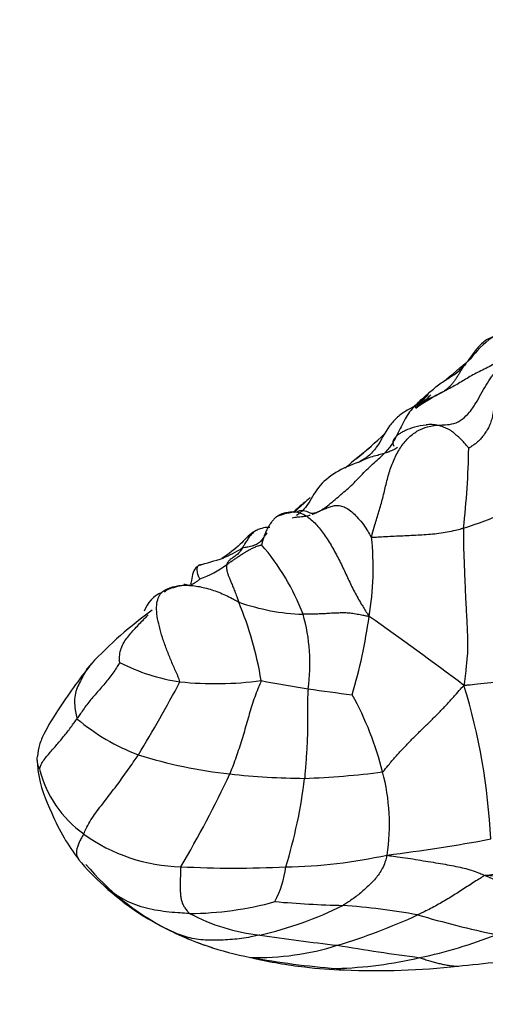
# Model space of a CAD drawing. Units: millimetres. Extents: x 0 to 1477, y 0 to 2766.
# Drawn here: x 276 to 287, y 935 to 959 of the extents above; entities that cross this region are included whole.
import ezdxf
from ezdxf import colors
from ezdxf.entities.mleader import LeaderData, LeaderLine
from ezdxf.math import Vec2, Vec3

# ---------------------------------------------------------------- set-up
doc = ezdxf.new("R2010")
doc.units = ezdxf.units.MM
doc.layers.add('DV5_Défaut', color=7, linetype='Continuous')
doc.layers.add('Défaut', color=7, linetype='Continuous')

# ---------------------------------------------------------------- blocks, each defined once
blk = doc.blocks.new('_DOT')
at = {"color": 0}
blk.add_line((0, 0), (-1, 0), dxfattribs=at)
at = {"color": 0, "const_width": 0.333}
blk.add_lwpolyline([(-0.1665, 0, 1), (0.1665, 0, 1)], format="xyb", close=True, dxfattribs=at)
blk = doc.blocks.new('SE4')
at = {"layer": 'DV5_Défaut', "color": 7, "linetype": 'Continuous'}
for centre, radius, start, end in [((289.103, 949.234), 2.615, 109.7751, 142.7848), ((270.414, 969.95), 25.336, 308.9767, 310.9529), ((284.03, 951.85), 2.786, 306.8352, 316.8709), ((289.252, 944.516), 6.218, 117.5457, 124.8343), ((290.353, 945.483), 6.257, 134.2148, 137.8016), ((301.868, 924.369), 29.998, 121.928, 122.6505), ((262.528, 975.485), 34.689, 311.9672, 312.5836), ((273.537, 961.26), 16.746, 309.7307, 312.9289), ((294.867, 935.743), 16.513, 128.3816, 131.2812), ((266.279, 949.009), 20.712, 353.5732, 358.9884), ((283.581, 956.905), 10.729, 287.7981, 299.5152), ((287.33, 942.214), 6.707, 130.3633, 133.6155), ((284.755, 945.516), 2.523, 130.4657, 135.418), ((282.876, 945.61), 1.474, 92.9485, 113.3155), ((277.55, 945.72), 7.107, 350.3917, 6.0743), ((279.385, 949.578), 3.962, 293.9921, 301.6651), ((277.581, 942.537), 5.744, 20.9111, 40.7128), ((276.511, 959.94), 14.683, 285.3537, 287.7833), ((279.413, 948.136), 2.874, 290.7516, 305.5771), ((280.258, 943.65), 1.655, 96.214, 117.1427), ((279.826, 944.385), 0.805, 113.6649, 159.8598), ((285.196, 936.458), 10.142, 125.7649, 137.0201), ((283.113, 949.751), 5.167, 250.3539, 268.1555), ((273.627, 941.635), 8.403, 9.1191, 22.7515), ((278.718, 943.39), 4.395, 351.8581, 15.805), ((271.58, 946.328), 13.1, 343.5602, 352.1294), ((236.882, 876.609), 82.986, 52.96022, 54.93576), ((280.582, 947.448), 4.554, 242.4103, 261.9396), ((247.539, 960.215), 36.723, 328.733, 331.9363), ((280.813, 951.322), 8.429, 264.0784, 277.5689), ((288.223, 975.705), 33.338, 259.1075, 261.1052), ((298.126, 1049.182), 107.475, 261.946, 262.52499), ((272.379, 938.392), 15.161, 2.6753, 17.1021), ((277.434, 938.892), 7.677, 13.9085, 29.0565), ((280.736, 945.937), 5.112, 229.7287, 249.2791), ((282.402, 952.198), 11.577, 252.5366, 263.8389), ((279.208, 941.472), 2.768, 193.8766, 234.3959), ((257.039, 951.952), 26.621, 329.4529, 334.9673), ((283.092, 957.771), 17.191, 263.5458, 269.6367), ((270.944, 942.007), 12.124, 342.7785, 353.2367), ((282.291, 960.449), 19.881, 271.9928, 277.4977), ((280.055, 939.455), 4.998, 351.3825, 14.8656), ((280.055, 942.599), 4.178, 233.9468, 268.7654), ((279.627, 981.543), 43.172, 277.1447, 280.5396), ((282.304, 951.05), 12.634, 270.9978, 282.307), ((281.694, 942.044), 5.448, 219.2005, 228.5557), ((282.548, 942.596), 6.4, 220.0494, 242.5666), ((281.289, 963.562), 25.174, 266.986, 272.8114), ((280.053, 938.725), 2.489, 332.3631, 352.9121), ((286.466, 945.932), 7.777, 276.8311, 288.849), ((294.984, 954.833), 18.275, 245.4497, 250.8676), ((282.472, 942.673), 6.436, 227.0702, 246.2773), ((280.14, 945.162), 7.882, 270.2912, 285.592), ((279.946, 945.405), 8.867, 282.6834, 296.6183), ((284.581, 964.273), 26.804, 265.0302, 268.5849), ((282.694, 920.603), 16.919, 79.6268, 85.8497), ((282.405, 941.472), 4.746, 242.0443, 263.8066), ((279.642, 950.421), 14.519, 286.5647, 294.8371), ((293.748, 964.979), 28.866, 253.8952, 257.8196), ((283.08, 943.712), 7.636, 242.8827, 259.3069), ((281.295, 939.477), 3.043, 242.3584, 247.9294), ((288.695, 981.046), 44.811, 261.2688, 263.7048), ((283.207, 948.156), 12.232, 282.2284, 291.3367), ((282.242, 941.463), 5.237, 248.8628, 253.177), ((281.851, 942.593), 6.387, 268.3132, 287.5947), ((293.028, 991.079), 55.352, 260.3841, 262.4948), ((284.936, 957.284), 21.362, 274.8003, 280.0797), ((285.453, 957.084), 21.216, 259.7079, 265.4224), ((284.302, 947.584), 11.682, 257.2316, 263.5305), ((283.404, 946.595), 10.665, 271.9152, 282.9713), ((284.115, 944.563), 8.66, 262.5126, 268.9034), ((284.767, 953.094), 17.209, 267.2763, 276.5294)]:
    blk.add_arc(centre, radius, start, end, dxfattribs=at)
for points, knots in [([(288.388, 951.503), (288.376, 951.503), (288.321, 951.494), (288.208, 951.478), (288.051, 951.461), (287.881, 951.439), (287.714, 951.409), (287.557, 951.36), (287.416, 951.289), (287.297, 951.192), (287.191, 951.081), (287.098, 950.959), (287.018, 950.842), (286.957, 950.76), (286.926, 950.719), (286.918, 950.709)], [0, 0, 0, 0, 0.022727, 0.090909, 0.181818, 0.272727, 0.363636, 0.454545, 0.545455, 0.636364, 0.727273, 0.818182, 0.909091, 0.977273, 1, 1, 1, 1]), ([(285.658, 949.664), (285.664, 949.67), (285.708, 949.713), (285.792, 949.793), (285.913, 949.901), (286.034, 950.008), (286.156, 950.113), (286.283, 950.213), (286.416, 950.304), (286.554, 950.39), (286.689, 950.482), (286.802, 950.578), (286.874, 950.658), (286.909, 950.699), (286.918, 950.709)], [0, 0, 0, 0, 0.014933, 0.11344, 0.211946, 0.310453, 0.40896, 0.507466, 0.605973, 0.70448, 0.802987, 0.901493, 0.975373, 1, 1, 1, 1]), ([(287.818, 950.824), (287.791, 950.806), (287.709, 950.753), (287.569, 950.674), (287.401, 950.59), (287.24, 950.511), (287.089, 950.431), (286.946, 950.348), (286.808, 950.264), (286.669, 950.18), (286.537, 950.109), (286.439, 950.059), (286.389, 950.034), (286.377, 950.028)], [0, 0, 0, 0, 0.05196, 0.157298, 0.262635, 0.367973, 0.473311, 0.578649, 0.683987, 0.789324, 0.894662, 0.973666, 1, 1, 1, 1]), ([(286.918, 950.709), (286.914, 950.705), (286.899, 950.685), (286.869, 950.645), (286.83, 950.589), (286.79, 950.526), (286.751, 950.459), (286.707, 950.389), (286.661, 950.321), (286.615, 950.255), (286.563, 950.19), (286.506, 950.13), (286.449, 950.082), (286.406, 950.049), (286.384, 950.033), (286.377, 950.028)], [0, 0, 0, 0, 0.022727, 0.090909, 0.181818, 0.272727, 0.363636, 0.454545, 0.545455, 0.636364, 0.727273, 0.818182, 0.909091, 0.977273, 1, 1, 1, 1]), ([(286.203, 949.204), (286.221, 949.205), (286.292, 949.208), (286.433, 949.214), (286.629, 949.233), (286.831, 949.338), (287.012, 949.515), (287.16, 949.734), (287.285, 949.968), (287.409, 950.183), (287.512, 950.342), (287.579, 950.434), (287.598, 950.459)], [0, 0, 0, 0, 0.029855, 0.119421, 0.238842, 0.358262, 0.477683, 0.597104, 0.716525, 0.835946, 0.955366, 1, 1, 1, 1]), ([(286.377, 950.028), (286.365, 950.021), (286.311, 949.988), (286.201, 949.926), (286.042, 949.863), (285.872, 949.793), (285.711, 949.701), (285.573, 949.571), (285.457, 949.404), (285.359, 949.216), (285.267, 949.023), (285.174, 948.834), (285.074, 948.678), (284.989, 948.58), (284.945, 948.532), (284.934, 948.521)], [0, 0, 0, 0, 0.022727, 0.090909, 0.181818, 0.272727, 0.363636, 0.454545, 0.545455, 0.636364, 0.727273, 0.818182, 0.909091, 0.977273, 1, 1, 1, 1]), ([(286.004, 949.829), (285.809, 949.743), (285.569, 949.627), (285.245, 949.414), (284.985, 949.116), (284.808, 948.739), (284.544, 948.436), (284.396, 948.351), (284.31, 948.303)], [0, 0, 0, 0, 0.253387, 0.378576, 0.504202, 0.757312, 0.87985, 1, 1, 1, 1]), ([(287.611, 949.648), (287.602, 949.641), (287.595, 949.595), (287.581, 949.503), (287.558, 949.379), (287.519, 949.251), (287.468, 949.135), (287.408, 949.037), (287.344, 948.946), (287.276, 948.864), (287.204, 948.796), (287.134, 948.736), (287.065, 948.692), (287.015, 948.66), (286.99, 948.645), (286.987, 948.643)], [0, 0, 0, 0, 0.022727, 0.090909, 0.181818, 0.272727, 0.363636, 0.454545, 0.545455, 0.636364, 0.727273, 0.818182, 0.909091, 0.977273, 1, 1, 1, 1]), ([(284.617, 946.472), (284.62, 946.496), (284.648, 946.595), (284.707, 946.796), (284.798, 947.093), (284.892, 947.424), (284.97, 947.758), (285.055, 948.091), (285.178, 948.41), (285.337, 948.693), (285.532, 948.922), (285.751, 949.082), (285.959, 949.167), (286.109, 949.193), (286.184, 949.202), (286.203, 949.204)], [0, 0, 0, 0, 0.022727, 0.090909, 0.181818, 0.272727, 0.363636, 0.454545, 0.545455, 0.636364, 0.727273, 0.818182, 0.909091, 0.977273, 1, 1, 1, 1]), ([(285.949, 949.208), (285.846, 949.194), (285.687, 949.168), (285.477, 949.093), (285.353, 949.028), (285.255, 948.965), (285.168, 948.884), (285.128, 948.798), (285.138, 948.728), (285.153, 948.7), (285.161, 948.691)], [0, 0, 0, 0, 0.177355, 0.319854, 0.383264, 0.444258, 0.567725, 0.706707, 0.870375, 1, 1, 1, 1]), ([(286.203, 949.204), (286.192, 949.206), (286.148, 949.214), (286.064, 949.224), (285.992, 949.217), (285.952, 949.209)], [0, 0, 0, 0, 0.129415, 0.517658, 1, 1, 1, 1]), ([(286.987, 948.643), (286.985, 948.645), (286.964, 948.672), (286.921, 948.725), (286.86, 948.796), (286.79, 948.869), (286.716, 948.933), (286.649, 948.995), (286.578, 949.052), (286.504, 949.099), (286.429, 949.136), (286.355, 949.167), (286.286, 949.187), (286.235, 949.198), (286.209, 949.202), (286.203, 949.204)], [0, 0, 0, 0, 0.022727, 0.090909, 0.181818, 0.272727, 0.363636, 0.454545, 0.545455, 0.636364, 0.727273, 0.818182, 0.909091, 0.977273, 1, 1, 1, 1]), ([(283.355, 947.108), (283.366, 947.115), (283.419, 947.148), (283.522, 947.217), (283.655, 947.326), (283.799, 947.449), (283.943, 947.573), (284.087, 947.698), (284.226, 947.832), (284.36, 947.974), (284.496, 948.116), (284.641, 948.25), (284.778, 948.37), (284.874, 948.462), (284.922, 948.509), (284.934, 948.521)], [0, 0, 0, 0, 0.022727, 0.090909, 0.181818, 0.272727, 0.363636, 0.454545, 0.545455, 0.636364, 0.727273, 0.818182, 0.909091, 0.977273, 1, 1, 1, 1]), ([(284.31, 948.302), (284.352, 948.326), (284.446, 948.375), (284.598, 948.433), (284.753, 948.472), (284.865, 948.502), (284.92, 948.517), (284.934, 948.521)], [0, 0, 0, 0, 0.221661, 0.481107, 0.740554, 0.935138, 1, 1, 1, 1]), ([(285.249, 948.664), (285.232, 948.651), (285.178, 948.613), (285.085, 948.568), (284.993, 948.538), (284.946, 948.524), (284.934, 948.521)], [0, 0, 0, 0, 0.184522, 0.592261, 0.898065, 1, 1, 1, 1]), ([(284.31, 948.302), (284.094, 948.223), (283.749, 948.084), (283.296, 947.71), (283.105, 947.31), (282.911, 947.089), (282.816, 947.022), (282.782, 947.001)], [0, 0, 0, 0, 0.294469, 0.565786, 0.820825, 0.940794, 1, 1, 1, 1]), ([(282.737, 947.076), (282.744, 947.084), (282.771, 947.115), (282.819, 947.162), (282.881, 947.219), (282.944, 947.275), (282.988, 947.314), (283.009, 947.333)], [0, 0, 0, 0, 0.090341, 0.326101, 0.56186, 0.79762, 1, 1, 1, 1]), ([(282.505, 947.058), (282.521, 947.063), (282.586, 947.081), (282.718, 947.105), (282.92, 947.059), (283.149, 946.908), (283.366, 946.676), (283.565, 946.393), (283.74, 946.08), (283.904, 945.764), (284.046, 945.445), (284.194, 945.137), (284.349, 944.862), (284.475, 944.663), (284.54, 944.565), (284.557, 944.534)], [0, 0, 0, 0, 0.022727, 0.090909, 0.181818, 0.272727, 0.363636, 0.454545, 0.545455, 0.636364, 0.727273, 0.818182, 0.909091, 0.977273, 1, 1, 1, 1]), ([(282.737, 947.078), (282.712, 947.079), (282.661, 947.079), (282.59, 947.073), (282.538, 947.064), (282.512, 947.059), (282.505, 947.058)], [0, 0, 0, 0, 0.316987, 0.658493, 0.914623, 1, 1, 1, 1]), ([(283.355, 947.108), (283.348, 947.104), (283.327, 947.093), (283.283, 947.072), (283.22, 947.054), (283.17, 947.047), (283.145, 947.045)], [0, 0, 0, 0, 0.083425, 0.333699, 0.667397, 1, 1, 1, 1]), ([(283.171, 947.028), (283.174, 947.029), (283.206, 947.041), (283.26, 947.064), (283.318, 947.091), (283.347, 947.104), (283.355, 947.108)], [0, 0, 0, 0, 0.035005, 0.517502, 0.879376, 1, 1, 1, 1]), ([(283.355, 947.108), (283.363, 947.111), (283.396, 947.126), (283.462, 947.156), (283.555, 947.195), (283.66, 947.231), (283.769, 947.249), (283.884, 947.235), (284.007, 947.185), (284.133, 947.092), (284.261, 946.967), (284.388, 946.822), (284.495, 946.665), (284.568, 946.542), (284.604, 946.48), (284.617, 946.472)], [0, 0, 0, 0, 0.022727, 0.090909, 0.181818, 0.272727, 0.363636, 0.454545, 0.545455, 0.636364, 0.727273, 0.818182, 0.909091, 0.977273, 1, 1, 1, 1]), ([(282.293, 946.964), (282.273, 946.948), (282.234, 946.909), (282.181, 946.844), (282.13, 946.77), (282.08, 946.691), (282.038, 946.604), (281.999, 946.5), (281.963, 946.403), (281.944, 946.326), (281.936, 946.287), (281.935, 946.283)], [0, 0, 0, 0, 0.121908, 0.24735, 0.372791, 0.498233, 0.623675, 0.749117, 0.874558, 0.96864, 1, 1, 1, 1]), ([(282.505, 947.058), (282.499, 947.057), (282.474, 947.051), (282.425, 947.037), (282.36, 947.009), (282.315, 946.982), (282.294, 946.965), (282.293, 946.964)], [0, 0, 0, 0, 0.082558, 0.330232, 0.660465, 0.990697, 1, 1, 1, 1]), ([(282.68, 946.94), (282.702, 946.947), (282.75, 946.958), (282.827, 946.967), (282.911, 946.973), (282.992, 946.979), (283.064, 946.994), (283.106, 947.006), (283.117, 947.009)], [0, 0, 0, 0, 0.1640257, 0.3564005, 0.5487754, 0.7411502, 0.933525, 1, 1, 1, 1]), ([(281.852, 946.656), (281.806, 946.633), (281.642, 946.553), (281.379, 946.23), (281.131, 946.068), (280.967, 945.945)], [0, 0, 0, 0, 0.117177, 0.487955, 1, 1, 1, 1]), ([(281.851, 946.655), (281.833, 946.648), (281.782, 946.623), (281.708, 946.565), (281.633, 946.48), (281.571, 946.383), (281.52, 946.298), (281.486, 946.24), (281.469, 946.212), (281.465, 946.206)], [0, 0, 0, 0, 0.094907, 0.275925, 0.456944, 0.637963, 0.818981, 0.954745, 1, 1, 1, 1]), ([(282.134, 946.707), (282.097, 946.707), (281.998, 946.706), (281.914, 946.677), (281.852, 946.656)], [0, 0, 0, 0, 0.374428, 1, 1, 1, 1]), ([(284.617, 946.472), (284.629, 946.465), (284.694, 946.469), (284.826, 946.478), (285.015, 946.49), (285.223, 946.5), (285.431, 946.507), (285.639, 946.517), (285.847, 946.528), (286.055, 946.543), (286.261, 946.566), (286.464, 946.598), (286.647, 946.636), (286.779, 946.669), (286.844, 946.686), (286.861, 946.69)], [0, 0, 0, 0, 0.022727, 0.090909, 0.181818, 0.272727, 0.363636, 0.454545, 0.545455, 0.636364, 0.727273, 0.818182, 0.909091, 0.977273, 1, 1, 1, 1]), ([(286.861, 946.69), (286.86, 946.663), (286.859, 946.547), (286.859, 946.315), (286.868, 945.993), (286.883, 945.642), (286.896, 945.291), (286.912, 944.941), (286.931, 944.593), (286.948, 944.247), (286.966, 943.903), (286.952, 943.557), (286.916, 943.237), (286.89, 943.004), (286.877, 942.888), (286.87, 942.85)], [0, 0, 0, 0, 0.022727, 0.090909, 0.181818, 0.272727, 0.363636, 0.454545, 0.545455, 0.636364, 0.727273, 0.818182, 0.909091, 0.977273, 1, 1, 1, 1]), ([(282.059, 946.576), (282.04, 946.545), (281.998, 946.477), (281.927, 946.382), (281.843, 946.305), (281.774, 946.273), (281.74, 946.261)], [0, 0, 0, 0, 0.219039, 0.491113, 0.763187, 1, 1, 1, 1]), ([(281.085, 945.799), (281.091, 945.804), (281.116, 945.821), (281.165, 945.855), (281.232, 945.901), (281.304, 945.952), (281.374, 946.001), (281.447, 946.048), (281.52, 946.094), (281.594, 946.138), (281.672, 946.181), (281.753, 946.221), (281.834, 946.253), (281.899, 946.273), (281.932, 946.282), (281.935, 946.283)], [0, 0, 0, 0, 0.022727, 0.090909, 0.181818, 0.272727, 0.363636, 0.454545, 0.545455, 0.636364, 0.727273, 0.818182, 0.909091, 0.977273, 1, 1, 1, 1]), ([(281.465, 946.206), (281.461, 946.199), (281.446, 946.175), (281.416, 946.13), (281.374, 946.079), (281.33, 946.035), (281.286, 946.003), (281.244, 945.975), (281.206, 945.949), (281.171, 945.925), (281.141, 945.899), (281.116, 945.87), (281.099, 945.841), (281.09, 945.815), (281.086, 945.802), (281.085, 945.799)], [0, 0, 0, 0, 0.022727, 0.090909, 0.181818, 0.272727, 0.363636, 0.454545, 0.545455, 0.636364, 0.727273, 0.818182, 0.909091, 0.977273, 1, 1, 1, 1]), ([(281.74, 946.261), (281.735, 946.259), (281.69, 946.245), (281.608, 946.23), (281.52, 946.216), (281.475, 946.209), (281.465, 946.206)], [0, 0, 0, 0, 0.060857, 0.530428, 0.882607, 1, 1, 1, 1]), ([(280.399, 945.78), (280.35, 945.737), (280.263, 945.662), (280.235, 945.444), (280.216, 945.346), (280.203, 945.321)], [0, 0, 0, 0, 0.316762, 0.652034, 1, 1, 1, 1]), ([(280.431, 945.449), (280.431, 945.45), (280.426, 945.459), (280.415, 945.478), (280.395, 945.513), (280.381, 945.567), (280.369, 945.624), (280.364, 945.686), (280.367, 945.737), (280.381, 945.762), (280.393, 945.775), (280.396, 945.778)], [0, 0, 0, 0, 0.0337458, 0.1349833, 0.2699667, 0.40495, 0.5399334, 0.6749167, 0.8099, 0.9448834, 1, 1, 1, 1]), ([(280.396, 945.778), (280.402, 945.783), (280.418, 945.794), (280.44, 945.799), (280.46, 945.8), (280.463, 945.8)], [0, 0, 0, 0, 0.334183, 0.898989, 1, 1, 1, 1]), ([(281.085, 945.799), (281.084, 945.795), (281.082, 945.781), (281.078, 945.752), (281.08, 945.705), (281.087, 945.651), (281.104, 945.588), (281.128, 945.519), (281.157, 945.449), (281.193, 945.362), (281.235, 945.26), (281.279, 945.149), (281.324, 945.036), (281.356, 944.944), (281.371, 944.897), (281.376, 944.885)], [0, 0, 0, 0, 0.022727, 0.090909, 0.181818, 0.272727, 0.363636, 0.454545, 0.545455, 0.636364, 0.727273, 0.818182, 0.909091, 0.977273, 1, 1, 1, 1]), ([(280.151, 945.292), (280.176, 945.299), (280.224, 945.315), (280.295, 945.349), (280.361, 945.392), (280.406, 945.428), (280.429, 945.446), (280.431, 945.449)], [0, 0, 0, 0, 0.249567, 0.499711, 0.749856, 0.937464, 1, 1, 1, 1]), ([(279.944, 942.939), (279.942, 942.96), (279.904, 943.049), (279.826, 943.227), (279.72, 943.472), (279.611, 943.743), (279.516, 944.017), (279.436, 944.288), (279.383, 944.541), (279.367, 944.766), (279.393, 944.952), (279.46, 945.085), (279.546, 945.166), (279.623, 945.201), (279.663, 945.216), (279.672, 945.219)], [0, 0, 0, 0, 0.022727, 0.090909, 0.181818, 0.272727, 0.363636, 0.454545, 0.545455, 0.636364, 0.727273, 0.818182, 0.909091, 0.977273, 1, 1, 1, 1]), ([(279.672, 945.219), (279.663, 945.214), (279.635, 945.193), (279.599, 945.163), (279.576, 945.136), (279.57, 945.128)], [0, 0, 0, 0, 0.185101, 0.740402, 1, 1, 1, 1]), ([(279.672, 945.219), (279.679, 945.223), (279.718, 945.238), (279.797, 945.266), (279.914, 945.289), (280.035, 945.296), (280.11, 945.295), (280.133, 945.295)], [0, 0, 0, 0, 0.072472, 0.289888, 0.579776, 0.869665, 1, 1, 1, 1]), ([(280.133, 945.295), (280.161, 945.294), (280.243, 945.289), (280.383, 945.272), (280.551, 945.234), (280.721, 945.187), (280.889, 945.126), (281.055, 945.054), (281.204, 944.98), (281.31, 944.921), (281.362, 944.891), (281.376, 944.885)], [0, 0, 0, 0, 0.072896, 0.205339, 0.337783, 0.470226, 0.60267, 0.735113, 0.867557, 0.966889, 1, 1, 1, 1]), ([(278.473, 943.412), (278.472, 943.423), (278.47, 943.485), (278.471, 943.607), (278.507, 943.758), (278.575, 943.905), (278.668, 944.033), (278.769, 944.153), (278.876, 944.271), (278.987, 944.387), (279.084, 944.486), (279.143, 944.549), (279.165, 944.573)], [0, 0, 0, 0, 0.029081, 0.116324, 0.232648, 0.348972, 0.465296, 0.581619, 0.697943, 0.814267, 0.930591, 1, 1, 1, 1]), ([(284.557, 944.534), (284.541, 944.534), (284.492, 944.543), (284.394, 944.561), (284.264, 944.586), (284.126, 944.608), (283.989, 944.621), (283.851, 944.619), (283.711, 944.615), (283.567, 944.605), (283.418, 944.598), (283.265, 944.59), (283.12, 944.588), (283.014, 944.587), (282.96, 944.587), (282.947, 944.587)], [0, 0, 0, 0, 0.022727, 0.090909, 0.181818, 0.272727, 0.363636, 0.454545, 0.545455, 0.636364, 0.727273, 0.818182, 0.909091, 0.977273, 1, 1, 1, 1]), ([(277.776, 943.373), (277.467, 942.972), (277.105, 942.474), (276.677, 941.791), (276.506, 941.402), (276.48, 941.217), (276.467, 941.111)], [0, 0, 0, 0, 0.544183, 0.78335, 0.894337, 1, 1, 1, 1]), ([(277.776, 943.373), (277.753, 943.349), (277.692, 943.28), (277.611, 943.151), (277.535, 942.988), (277.453, 942.832), (277.386, 942.665), (277.366, 942.468), (277.385, 942.272), (277.412, 942.125), (277.426, 942.051), (277.432, 942.036)], [0, 0, 0, 0, 0.074709, 0.206894, 0.339078, 0.471262, 0.603447, 0.735631, 0.867816, 0.966954, 1, 1, 1, 1]), ([(278.473, 943.412), (278.471, 943.408), (278.444, 943.362), (278.389, 943.271), (278.307, 943.149), (278.21, 943.02), (278.109, 942.896), (278.005, 942.773), (277.899, 942.653), (277.795, 942.533), (277.695, 942.41), (277.603, 942.285), (277.524, 942.17), (277.467, 942.088), (277.439, 942.046), (277.432, 942.036)], [0, 0, 0, 0, 0.022727, 0.090909, 0.181818, 0.272727, 0.363636, 0.454545, 0.545455, 0.636364, 0.727273, 0.818182, 0.909091, 0.977273, 1, 1, 1, 1]), ([(286.87, 942.85), (286.904, 942.854), (287.012, 942.866), (287.228, 942.89), (287.523, 942.922), (287.842, 942.96), (288.16, 943), (288.479, 943.041), (288.8, 943.086), (289.126, 943.129), (289.454, 943.174), (289.784, 943.212), (290.086, 943.242), (290.306, 943.264), (290.415, 943.276), (290.453, 943.278)], [0, 0, 0, 0, 0.022727, 0.090909, 0.181818, 0.272727, 0.363636, 0.454545, 0.545455, 0.636364, 0.727273, 0.818182, 0.909091, 0.977273, 1, 1, 1, 1]), ([(281.923, 942.967), (281.922, 942.95), (281.894, 942.883), (281.839, 942.749), (281.766, 942.564), (281.695, 942.36), (281.635, 942.151), (281.575, 941.942), (281.515, 941.731), (281.452, 941.521), (281.385, 941.31), (281.314, 941.102), (281.245, 940.912), (281.193, 940.774), (281.166, 940.705), (281.159, 940.688)], [0, 0, 0, 0, 0.022727, 0.090909, 0.181818, 0.272727, 0.363636, 0.454545, 0.545455, 0.636364, 0.727273, 0.818182, 0.909091, 0.977273, 1, 1, 1, 1]), ([(283.068, 942.767), (283.068, 942.751), (283.064, 942.685), (283.056, 942.552), (283.052, 942.37), (283.052, 942.17), (283.054, 941.972), (283.054, 941.773), (283.05, 941.573), (283.042, 941.374), (283.03, 941.175), (283.015, 940.976), (283.001, 940.794), (282.99, 940.662), (282.985, 940.596), (282.983, 940.579)], [0, 0, 0, 0, 0.022727, 0.090909, 0.181818, 0.272727, 0.363636, 0.454545, 0.545455, 0.636364, 0.727273, 0.818182, 0.909091, 0.977273, 1, 1, 1, 1]), ([(284.886, 940.737), (284.902, 940.748), (284.957, 940.815), (285.066, 940.947), (285.221, 941.128), (285.397, 941.321), (285.579, 941.511), (285.766, 941.698), (285.957, 941.884), (286.148, 942.07), (286.334, 942.257), (286.511, 942.45), (286.671, 942.631), (286.79, 942.763), (286.85, 942.829), (286.87, 942.85)], [0, 0, 0, 0, 0.022727, 0.090909, 0.181818, 0.272727, 0.363636, 0.454545, 0.545455, 0.636364, 0.727273, 0.818182, 0.909091, 0.977273, 1, 1, 1, 1]), ([(276.521, 940.809), (276.521, 940.812), (276.531, 940.851), (276.558, 940.93), (276.627, 941.032), (276.713, 941.14), (276.804, 941.246), (276.897, 941.353), (276.99, 941.462), (277.083, 941.571), (277.173, 941.683), (277.261, 941.797), (277.339, 941.906), (277.396, 941.986), (277.425, 942.026), (277.432, 942.036)], [0, 0, 0, 0, 0.022727, 0.090909, 0.181818, 0.272727, 0.363636, 0.454545, 0.545455, 0.636364, 0.727273, 0.818182, 0.909091, 0.977273, 1, 1, 1, 1]), ([(276.521, 940.809), (276.519, 940.81), (276.509, 940.832), (276.493, 940.875), (276.478, 940.932), (276.463, 940.996), (276.46, 941.056), (276.464, 941.093), (276.467, 941.111)], [0, 0, 0, 0, 0.0514765, 0.2059059, 0.4118117, 0.6177176, 0.8236235, 1, 1, 1, 1]), ([(277.597, 939.222), (277.602, 939.233), (277.624, 939.288), (277.673, 939.401), (277.769, 939.565), (277.893, 939.743), (278.026, 939.916), (278.16, 940.09), (278.294, 940.264), (278.425, 940.438), (278.554, 940.615), (278.681, 940.793), (278.795, 940.958), (278.877, 941.079), (278.918, 941.139), (278.928, 941.155)], [0, 0, 0, 0, 0.022727, 0.090909, 0.181818, 0.272727, 0.363636, 0.454545, 0.545455, 0.636364, 0.727273, 0.818182, 0.909091, 0.977273, 1, 1, 1, 1]), ([(276.47, 940.951), (276.472, 940.875), (276.497, 940.48), (276.743, 939.865), (277.102, 939.113), (277.337, 938.787), (277.473, 938.601)], [0, 0, 0, 0, 0.093147, 0.50806, 0.757672, 1, 1, 1, 1]), ([(277.597, 939.222), (277.589, 939.207), (277.559, 939.159), (277.504, 939.068), (277.463, 938.967), (277.434, 938.878), (277.419, 938.804), (277.416, 938.738), (277.426, 938.685), (277.446, 938.639), (277.464, 938.612), (277.473, 938.601)], [0, 0, 0, 0, 0.032055, 0.128219, 0.256437, 0.384656, 0.512875, 0.641093, 0.769312, 0.897531, 1, 1, 1, 1]), ([(284.997, 938.706), (284.986, 938.689), (284.973, 938.63), (284.941, 938.514), (284.882, 938.375), (284.803, 938.244), (284.713, 938.13), (284.615, 938.027), (284.514, 937.929), (284.408, 937.832), (284.297, 937.738), (284.179, 937.648), (284.063, 937.568), (283.975, 937.512), (283.931, 937.484), (283.919, 937.478)], [0, 0, 0, 0, 0.022727, 0.090909, 0.181818, 0.272727, 0.363636, 0.454545, 0.545455, 0.636364, 0.727273, 0.818182, 0.909091, 0.977273, 1, 1, 1, 1]), ([(284.997, 938.706), (285.018, 938.697), (285.102, 938.685), (285.27, 938.663), (285.5, 938.632), (285.753, 938.59), (286.001, 938.55), (286.24, 938.51), (286.466, 938.471), (286.678, 938.431), (286.876, 938.389), (287.057, 938.337), (287.211, 938.281), (287.318, 938.238), (287.37, 938.216), (287.391, 938.21)], [0, 0, 0, 0, 0.022727, 0.090909, 0.181818, 0.272727, 0.363636, 0.454545, 0.545455, 0.636364, 0.727273, 0.818182, 0.909091, 0.977273, 1, 1, 1, 1]), ([(279.965, 938.422), (279.961, 938.408), (279.959, 938.35), (279.955, 938.239), (279.951, 938.109), (279.949, 937.988), (279.949, 937.882), (279.953, 937.782), (279.962, 937.686), (279.979, 937.596), (280.007, 937.513), (280.048, 937.434), (280.101, 937.362), (280.149, 937.312), (280.172, 937.286), (280.18, 937.28)], [0, 0, 0, 0, 0.022727, 0.090909, 0.181818, 0.272727, 0.363636, 0.454545, 0.545455, 0.636364, 0.727273, 0.818182, 0.909091, 0.977273, 1, 1, 1, 1]), ([(287.391, 938.21), (287.37, 938.205), (287.321, 938.174), (287.224, 938.113), (287.091, 938.029), (286.946, 937.936), (286.802, 937.841), (286.657, 937.748), (286.511, 937.657), (286.363, 937.569), (286.213, 937.483), (286.059, 937.401), (285.915, 937.329), (285.808, 937.278), (285.754, 937.252), (285.741, 937.246)], [0, 0, 0, 0, 0.022727, 0.090909, 0.181818, 0.272727, 0.363636, 0.454545, 0.545455, 0.636364, 0.727273, 0.818182, 0.909091, 0.977273, 1, 1, 1, 1]), ([(292.683, 938.365), (292.646, 938.365), (292.493, 938.362), (292.186, 938.354), (291.754, 938.34), (291.255, 938.31), (290.759, 938.26), (290.256, 938.211), (289.75, 938.187), (289.255, 938.177), (288.769, 938.155), (288.313, 938.148), (287.896, 938.168), (287.587, 938.195), (287.433, 938.208), (287.391, 938.21)], [0, 0, 0, 0, 0.022727, 0.090909, 0.181818, 0.272727, 0.363636, 0.454545, 0.545455, 0.636364, 0.727273, 0.818182, 0.909091, 0.977273, 1, 1, 1, 1]), ([(280.18, 937.28), (280.156, 937.281), (280.06, 937.286), (279.868, 937.296), (279.608, 937.322), (279.33, 937.361), (279.06, 937.422), (278.803, 937.509), (278.563, 937.624), (278.342, 937.759), (278.175, 937.884), (278.086, 937.963), (278.06, 937.987)], [0, 0, 0, 0, 0.029668, 0.118673, 0.237346, 0.356019, 0.474692, 0.593364, 0.712037, 0.83071, 0.949383, 1, 1, 1, 1]), ([(281.893, 936.754), (281.874, 936.75), (281.8, 936.733), (281.651, 936.702), (281.446, 936.668), (281.222, 936.644), (280.999, 936.631), (280.778, 936.625), (280.559, 936.628), (280.346, 936.649), (280.14, 936.694), (279.947, 936.754), (279.782, 936.82), (279.669, 936.878), (279.612, 936.908), (279.599, 936.916)], [0, 0, 0, 0, 0.022727, 0.090909, 0.181818, 0.272727, 0.363636, 0.454545, 0.545455, 0.636364, 0.727273, 0.818182, 0.909091, 0.977273, 1, 1, 1, 1]), ([(285.798, 936.202), (285.81, 936.199), (285.848, 936.185), (285.925, 936.158), (286.031, 936.123), (286.145, 936.09), (286.259, 936.061), (286.371, 936.037), (286.483, 936.015), (286.59, 935.999), (286.675, 935.994), (286.722, 935.996), (286.737, 935.998)], [0, 0, 0, 0, 0.029463, 0.117851, 0.235702, 0.353554, 0.471405, 0.589256, 0.707107, 0.824958, 0.94281, 1, 1, 1, 1]), ([(283.76, 935.935), (283.772, 935.934), (283.795, 935.927), (283.841, 935.915), (283.898, 935.906), (283.937, 935.905), (283.953, 935.904)], [0, 0, 0, 0, 0.092911, 0.371644, 0.743288, 1, 1, 1, 1])]:
    blk.add_open_spline(points, degree=3, knots=knots, dxfattribs=at)
for points in [[(283.146, 947.045), (282.987, 947.127), (282.872, 947.14), (282.8, 947.082)], [(280.155, 945.293), (280.077, 945.311), (280.039, 945.317), (280.04, 945.313)]]:
    blk.add_open_spline(points, degree=3, dxfattribs=at)

msp = doc.modelspace()

# ---------------------------------------------------------------- block references
at = {"layer": 'Défaut'}
msp.add_blockref('SE4', (0, 0), dxfattribs=at)

# ---------------------------------------------------------------- leaders
at = {"layer": 'Défaut', "color": 7, "linetype": 'Continuous'}
ml = msp.add_multileader_mtext('Standard', dxfattribs=at)
ml.set_content('{\\pxsm0.9;\\fSolid Edge ISO|b1||i0||c0|p34;\\W1.;28/02/2024\\P}', color=256)
ml.set_leader_properties()
ml.set_arrow_properties(name='DOT')
ml.build(insert=Vec2(0, 0))
ml.multileader.update_dxf_attribs({"leader_type": 0, "dogleg_length": 0, "arrow_head_size": 12})
ctx = ml.context
ctx.base_point, ctx.char_height, ctx.arrow_head_size = Vec3(1389.738, 2758.751), 12, 12
notes = []
notes.append((ctx, [(0, (0, 0, 0), (0, 0), (1, 0), 1, [])]))
ctx.mtext.insert = Vec3(1391.738, 2764.751)
for ctx, leaders in notes:
    for number, flags, end, landing, length, lines in leaders:
        leader = LeaderData()
        leader.index, (leader.has_last_leader_line, leader.has_dogleg_vector, leader.attachment_direction) = number, flags
        leader.last_leader_point, leader.dogleg_vector, leader.dogleg_length = Vec3(end), Vec3(landing), length
        for number, points, colour, breaks in lines:
            line = LeaderLine()
            line.index, line.vertices, line.color, line.breaks = number, Vec3.list(points), colors.encode_raw_color(colour), breaks
            leader.lines.append(line)
        ctx.leaders.append(leader)

doc.saveas('drawing.dxf')
